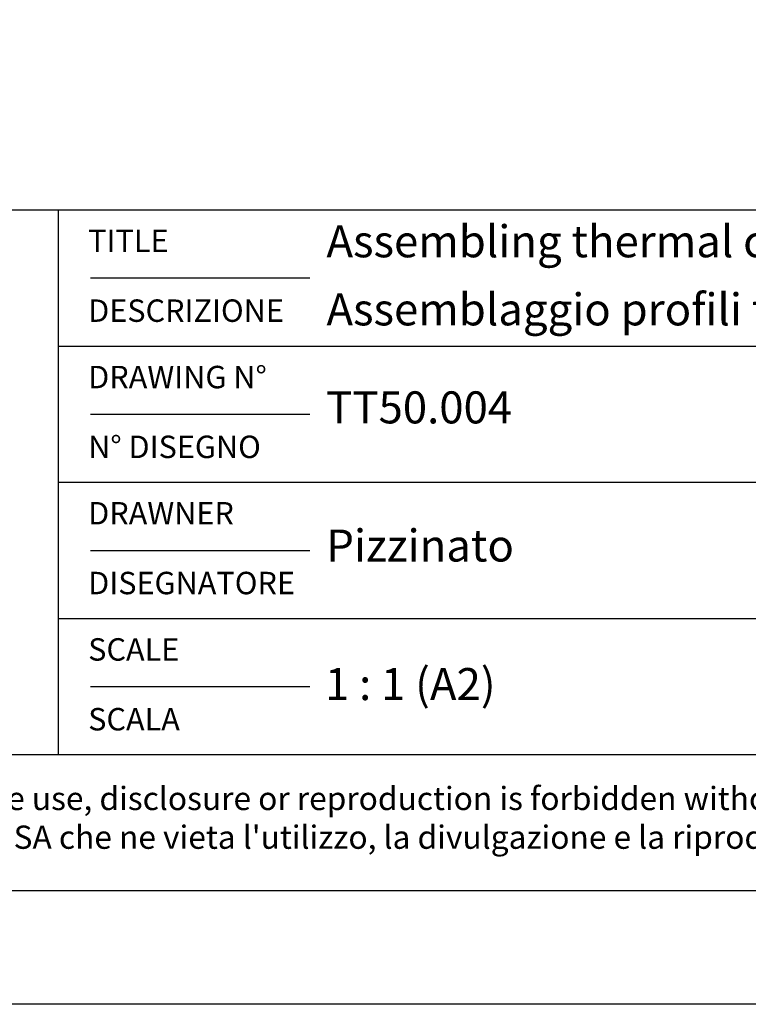
# Model space of a CAD drawing. Units: millimetres. Extents: x -2949 to -884, y -1567 to -15.
# Drawn here: x -2285 to -2220, y -1567 to -1480 of the extents above; entities that cross this region are included whole.
import ezdxf
from ezdxf.enums import TextEntityAlignment as Align

# ---------------------------------------------------------------- set-up
doc = ezdxf.new("R2010")
doc.units = ezdxf.units.MM
doc.layers.add('TESTO', color=7, linetype='Continuous')
doc.styles.add('Arial', font='arial.ttf', dxfattribs={"height": 2.5})
doc.styles.add('Scerif', font='sanss___.ttf')
doc.styles.add('Tahoma', font='tahoma.ttf')

msp = doc.modelspace()

# ---------------------------------------------------------------- linework, layer by layer
at = {"linetype": 'Continuous'}
for p, q in [((-2358.774, -1497.251), (-2090.539, -1497.251)), ((-2281.127, -1509.251), (-2090.539, -1509.251)), ((-2281.127, -1521.251), (-2090.539, -1521.251)), ((-2281.127, -1533.251), (-2090.539, -1533.251)), ((-2358.774, -1545.251), (-2274.068, -1545.251))]:
    msp.add_line(p, q, dxfattribs=at)
for p, q in [((-2281.127, -1545.251), (-2281.127, -1497.251)), ((-2274.068, -1545.251), (-2090.539, -1545.251))]:
    msp.add_line(p, q)
at = {"color": 136, "linetype": 'Continuous', "true_color": 0x008770}
for p, q in [((-2278.304, -1503.251), (-2259.001, -1503.251)), ((-2278.304, -1515.251), (-2259.001, -1515.251)), ((-2278.304, -1527.251), (-2259.001, -1527.251)), ((-2278.304, -1539.251), (-2259.001, -1539.251))]:
    msp.add_line(p, q, dxfattribs=at)
at = {"color": 251, "true_color": 0x636466}
msp.add_lwpolyline([(-2080.539, -1567.251), (-2500.539, -1567.251), (-2500.539, -973.251), (-2080.539, -973.251)], close=True, dxfattribs=at)
msp.add_lwpolyline([(-2090.539, -1557.251), (-2490.539, -1557.251), (-2490.539, -983.251), (-2090.539, -983.251)], close=True)

# ---------------------------------------------------------------- texts
at = {"color": 136, "linetype": 'Continuous', "true_color": 0x008770, "style": 'Scerif'}
for s, height, p in [('TITLE', 1.9765, (-2278.5, -1498.995)), ('DESCRIZIONE', 1.97647, (-2278.5, -1505.144)), ('DRAWING N°', 1.9765, (-2278.5, -1510.995)), ('N° DISEGNO', 1.9765, (-2278.5, -1517.144)), ('DRAWNER', 1.9765, (-2278.5, -1522.995)), ('DISEGNATORE', 1.97647, (-2278.5, -1529.144)), ('SCALE', 1.9765, (-2278.5, -1534.995)), ('SCALA', 1.9765, (-2278.5, -1541.144))]:
    msp.add_text(s, height=height, dxfattribs=at).set_placement(p, align=Align.TOP_LEFT)
at = {"style": 'Tahoma'}
for s, height, p in [('Assembling thermal cut aluminium profiles (50 mm panel)', 2.82353, (-2257.524, -1500.02)), ('Assemblaggio profili taglio termico (pannello 50 mm)', 2.82353, (-2257.524, -1506.02)), ('TT50.004', 2.8235, (-2257.554, -1514.657)), ('Pizzinato', 2.8235, (-2257.54, -1526.828)), ('1 : 1 (A2)', 2.8235, (-2257.653, -1539.035))]:
    msp.add_text(s, height=height, dxfattribs=at).set_placement(p, align=Align.MIDDLE_LEFT)
at = {"layer": 'TESTO', "insert": (-2354.998, -1548.09), "char_height": 2.047059, "attachment_point": 1, "style": 'Arial'}
msp.add_mtext_dynamic_manual_height_columns("This document is property of Stabilit Suisse SA and the use, disclosure or reproduction is forbidden without its written authorization. Stabilit Suisse SA will protect its rights according to the law.\\PQuesto documento è di proprietà della Stabilit Suisse SA che ne vieta l'utilizzo, la divulgazione e la riproduzione senza la sua autorizzazione scritta. Stabilit Suisse SA tutelerà i propri diritti a norma di legge.", width=273.59602, gutter_width=17.647, heights=[8.795], dxfattribs=at)

doc.saveas('drawing.dxf')
